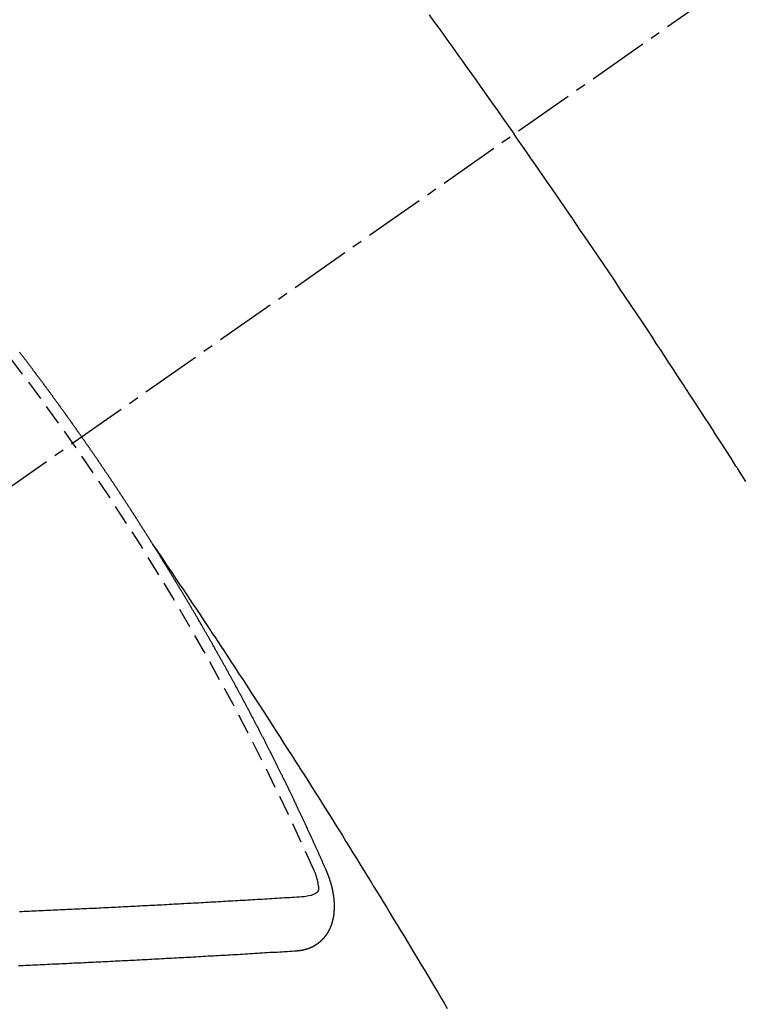
# Model space of a CAD drawing. Units: millimetres. Extents: x -109 to 26472, y -120 to 8847.
# Drawn here: x 2414 to 2423, y 7166 to 7178 of the extents above; entities that cross this region are included whole.
import ezdxf

# ---------------------------------------------------------------- set-up
doc = ezdxf.new("R2010")
doc.units = ezdxf.units.MM
doc.linetypes.add('CENTER2', pattern=[1.125, 0.75, -0.125, 0.125, -0.125])
doc.linetypes.add('HIDDEN', pattern=[0.375, 0.25, -0.125])
doc.layers.add('150-機器', color=8, linetype='Continuous')

# ---------------------------------------------------------------- blocks, each defined once
blk = doc.blocks.new('F402_H')
at = {"layer": '150-機器', "color": 13, "linetype": 'CENTER2'}
blk.add_line((0, 0), (-244.018, -170.863), dxfattribs=at)
at = {"layer": '150-機器', "color": 13, "linetype": 'HIDDEN'}
for points in [[(-213.676, -147.404), (-213.621, -147.48), (-213.566, -147.556), (-213.511, -147.632), (-213.457, -147.708), (-213.408, -147.776), (-213.359, -147.843), (-213.311, -147.911), (-213.262, -147.978), (-213.208, -148.055), (-213.153, -148.132), (-213.099, -148.208), (-213.044, -148.285), (-212.99, -148.361), (-212.936, -148.438), (-212.882, -148.514), (-212.828, -148.591), (-212.777, -148.663), (-212.726, -148.736), (-212.675, -148.809), (-212.624, -148.881)], [(-209.759, -153.176), (-209.809, -153.097), (-209.859, -153.018), (-209.864, -153.01), (-209.87, -153.001), (-209.875, -152.992), (-209.881, -152.984), (-209.942, -152.887), (-210.004, -152.791), (-210.066, -152.695), (-210.128, -152.599), (-210.173, -152.529), (-210.218, -152.459), (-210.263, -152.39), (-210.308, -152.32), (-210.381, -152.206), (-210.455, -152.093), (-210.529, -151.98), (-210.603, -151.867), (-210.654, -151.788), (-210.706, -151.71), (-210.757, -151.631), (-210.808, -151.553), (-210.866, -151.466), (-210.923, -151.379), (-210.98, -151.292), (-211.038, -151.206), (-211.107, -151.102), (-211.177, -150.998), (-211.246, -150.894), (-211.316, -150.79), (-211.385, -150.686), (-211.455, -150.582), (-211.525, -150.478), (-211.595, -150.375), (-211.648, -150.297), (-211.701, -150.22), (-211.754, -150.142), (-211.806, -150.065), (-211.853, -149.996), (-211.9, -149.927), (-211.947, -149.858), (-211.994, -149.79), (-212.047, -149.712), (-212.101, -149.635), (-212.154, -149.557), (-212.207, -149.48), (-212.261, -149.403), (-212.314, -149.326), (-212.367, -149.248), (-212.421, -149.171), (-212.472, -149.099), (-212.522, -149.026), (-212.573, -148.954), (-212.624, -148.881)], [(-217.087, -153.962), (-217.091, -153.956), (-217.095, -153.95), (-217.097, -153.945), (-217.101, -153.939), (-217.105, -153.933), (-217.109, -153.927), (-217.112, -153.922), (-217.116, -153.916), (-217.119, -153.91), (-217.123, -153.905), (-217.127, -153.9), (-217.13, -153.893), (-217.133, -153.888), (-217.137, -153.883), (-217.14, -153.876), (-217.144, -153.871), (-217.148, -153.866), (-217.151, -153.859), (-217.155, -153.854), (-217.159, -153.849), (-217.162, -153.842), (-217.166, -153.837), (-217.169, -153.832), (-217.172, -153.826), (-217.176, -153.82), (-217.18, -153.815), (-217.183, -153.809), (-217.187, -153.803), (-217.19, -153.798), (-217.194, -153.792), (-217.198, -153.786), (-217.201, -153.781), (-217.204, -153.775), (-217.208, -153.769), (-217.212, -153.763), (-217.215, -153.758), (-217.219, -153.752), (-217.223, -153.746), (-217.226, -153.742), (-217.229, -153.735), (-217.233, -153.73), (-217.237, -153.725), (-217.24, -153.718), (-217.244, -153.713), (-217.248, -153.707), (-217.252, -153.702), (-217.255, -153.696), (-217.259, -153.69), (-217.262, -153.685), (-217.265, -153.679), (-217.269, -153.673), (-217.273, -153.668), (-217.277, -153.662), (-217.28, -153.656), (-217.283, -153.651), (-217.287, -153.646), (-217.291, -153.639), (-217.295, -153.634), (-217.298, -153.629), (-217.302, -153.623), (-217.305, -153.617), (-217.309, -153.612), (-217.313, -153.606), (-217.317, -153.6), (-217.319, -153.595), (-217.323, -153.589), (-217.327, -153.583), (-217.331, -153.578), (-217.334, -153.572), (-217.338, -153.566), (-217.342, -153.561), (-217.345, -153.556), (-217.349, -153.55), (-217.353, -153.544), (-217.357, -153.538), (-217.36, -153.533), (-217.363, -153.527), (-217.367, -153.521), (-217.371, -153.516), (-217.375, -153.511), (-217.378, -153.504), (-217.381, -153.499), (-217.385, -153.494), (-217.389, -153.488), (-217.392, -153.482), (-217.396, -153.477), (-217.4, -153.471), (-217.404, -153.465), (-217.407, -153.46), (-217.41, -153.454), (-217.414, -153.448), (-217.418, -153.444), (-217.422, -153.438), (-217.425, -153.432), (-217.429, -153.426), (-217.433, -153.421), (-217.437, -153.415), (-217.441, -153.409), (-217.443, -153.404), (-217.447, -153.398), (-217.451, -153.393), (-217.455, -153.387), (-217.459, -153.382), (-217.462, -153.376), (-217.466, -153.37), (-217.469, -153.365), (-217.473, -153.359), (-217.477, -153.354), (-217.48, -153.348), (-217.484, -153.342), (-217.488, -153.337), (-217.492, -153.331), (-217.495, -153.326), (-217.499, -153.32), (-217.503, -153.314), (-217.506, -153.309), (-217.51, -153.303), (-217.514, -153.298), (-217.518, -153.292), (-217.521, -153.287), (-217.525, -153.281), (-217.529, -153.275), (-217.532, -153.27), (-217.536, -153.264), (-217.539, -153.258), (-217.543, -153.252), (-217.547, -153.248), (-217.551, -153.242), (-217.555, -153.236), (-217.558, -153.231), (-217.561, -153.225), (-217.565, -153.219), (-217.569, -153.214), (-217.573, -153.209), (-217.577, -153.203), (-217.581, -153.197), (-217.584, -153.192), (-217.587, -153.186), (-217.591, -153.18), (-217.595, -153.175), (-217.599, -153.17), (-217.603, -153.164), (-217.607, -153.158), (-217.609, -153.153), (-217.613, -153.147), (-217.617, -153.141), (-217.621, -153.136), (-217.625, -153.131), (-217.629, -153.125), (-217.633, -153.119), (-217.636, -153.114), (-217.639, -153.108), (-217.643, -153.102), (-217.647, -153.097), (-217.651, -153.092), (-217.655, -153.086), (-217.659, -153.08), (-217.662, -153.075), (-217.666, -153.07), (-217.67, -153.063), (-217.673, -153.058), (-217.677, -153.053), (-217.681, -153.047), (-217.685, -153.041), (-217.688, -153.036), (-217.692, -153.031), (-217.696, -153.025), (-217.7, -153.02), (-217.703, -153.014), (-217.707, -153.008), (-217.711, -153.002), (-217.714, -152.997), (-217.718, -152.992), (-217.723, -152.986), (-217.726, -152.981), (-217.73, -152.975), (-217.734, -152.97), (-217.737, -152.965), (-217.741, -152.958), (-217.745, -152.953), (-217.749, -152.947), (-217.752, -152.942), (-217.756, -152.936), (-217.76, -152.931), (-217.763, -152.926), (-217.767, -152.92), (-217.771, -152.914), (-217.775, -152.909), (-217.779, -152.904), (-217.783, -152.898), (-217.786, -152.892), (-217.79, -152.887), (-217.794, -152.881), (-217.798, -152.875), (-217.802, -152.87), (-217.805, -152.865), (-217.809, -152.859), (-217.813, -152.853), (-217.816, -152.848), (-217.82, -152.843), (-217.824, -152.837), (-217.828, -152.831), (-217.832, -152.826), (-217.836, -152.821), (-217.84, -152.815), (-217.843, -152.81), (-217.847, -152.804), (-217.85, -152.798), (-217.854, -152.792), (-217.858, -152.787), (-217.862, -152.782), (-217.866, -152.776), (-217.869, -152.771), (-217.873, -152.765), (-217.877, -152.76), (-217.881, -152.754), (-217.885, -152.749), (-217.889, -152.743), (-217.893, -152.737), (-217.897, -152.732), (-217.9, -152.727), (-217.904, -152.721), (-217.908, -152.715), (-217.912, -152.711), (-217.916, -152.705), (-217.92, -152.699), (-217.924, -152.693), (-217.927, -152.688), (-217.931, -152.683), (-217.935, -152.677), (-217.939, -152.672), (-217.943, -152.666), (-217.947, -152.661), (-217.951, -152.655), (-217.954, -152.65), (-217.958, -152.644), (-217.962, -152.639), (-217.965, -152.634), (-217.969, -152.628), (-217.973, -152.622), (-217.977, -152.617), (-217.981, -152.612), (-217.985, -152.606), (-217.989, -152.6), (-217.992, -152.595), (-217.996, -152.59), (-218, -152.584), (-218.004, -152.578), (-218.008, -152.573), (-218.012, -152.568), (-218.016, -152.562), (-218.019, -152.557), (-218.023, -152.551), (-218.027, -152.546), (-218.031, -152.54), (-218.035, -152.535), (-218.039, -152.529), (-218.043, -152.523), (-218.046, -152.519), (-218.05, -152.513), (-218.054, -152.507), (-218.058, -152.501), (-218.062, -152.496), (-218.066, -152.491), (-218.07, -152.485), (-218.073, -152.48), (-218.077, -152.474), (-218.081, -152.469), (-218.085, -152.463), (-218.088, -152.458), (-218.092, -152.452), (-218.097, -152.447), (-218.101, -152.442), (-218.105, -152.437), (-218.109, -152.431), (-218.113, -152.425), (-218.116, -152.42), (-218.12, -152.415), (-218.124, -152.409), (-218.128, -152.404), (-218.132, -152.398), (-218.136, -152.392), (-218.14, -152.387), (-218.143, -152.382), (-218.147, -152.376), (-218.151, -152.37), (-218.154, -152.366), (-218.158, -152.36), (-218.163, -152.355), (-218.167, -152.349), (-218.171, -152.344), (-218.175, -152.338), (-218.179, -152.333), (-218.182, -152.328), (-218.186, -152.322), (-218.19, -152.316), (-218.194, -152.311), (-218.198, -152.306), (-218.202, -152.3), (-218.206, -152.294), (-218.21, -152.29), (-218.214, -152.284), (-218.218, -152.278), (-218.222, -152.273), (-218.225, -152.268), (-218.229, -152.262), (-218.233, -152.256), (-218.237, -152.251), (-218.241, -152.246), (-218.245, -152.24), (-218.25, -152.235), (-218.253, -152.23), (-218.257, -152.224), (-218.261, -152.219), (-218.264, -152.214), (-218.268, -152.208), (-218.272, -152.202), (-218.277, -152.196), (-218.28, -152.192), (-218.285, -152.186), (-218.289, -152.181), (-218.292, -152.176), (-218.296, -152.17), (-218.3, -152.164), (-218.304, -152.159), (-218.308, -152.154), (-218.312, -152.148), (-218.316, -152.143), (-218.32, -152.138), (-218.324, -152.132), (-218.328, -152.127), (-218.331, -152.122), (-218.335, -152.116), (-218.339, -152.11), (-218.344, -152.105), (-218.348, -152.1), (-218.352, -152.094), (-218.356, -152.089), (-218.359, -152.084), (-218.363, -152.078), (-218.367, -152.072), (-218.372, -152.067), (-218.375, -152.062), (-218.379, -152.057), (-218.383, -152.051), (-218.387, -152.046), (-218.391, -152.04), (-218.395, -152.035), (-218.4, -152.029), (-218.403, -152.025), (-218.407, -152.019), (-218.411, -152.013), (-218.414, -152.008), (-218.418, -152.002), (-218.423, -151.997), (-218.427, -151.992), (-218.431, -151.987), (-218.435, -151.981), (-218.439, -151.975), (-218.443, -151.971), (-218.447, -151.965), (-218.451, -151.959), (-218.454, -151.955), (-218.458, -151.949), (-218.462, -151.943), (-218.467, -151.938), (-218.471, -151.933), (-218.475, -151.927), (-218.479, -151.922), (-218.482, -151.917), (-218.487, -151.912), (-218.491, -151.906), (-218.495, -151.9), (-218.498, -151.895), (-218.502, -151.89), (-218.507, -151.884), (-218.511, -151.88), (-218.515, -151.874), (-218.519, -151.868), (-218.523, -151.862), (-218.527, -151.858), (-218.531, -151.852), (-218.535, -151.847), (-218.538, -151.842), (-218.542, -151.836), (-218.547, -151.831), (-218.551, -151.826), (-218.555, -151.82), (-218.559, -151.814), (-218.563, -151.809), (-218.567, -151.804), (-218.571, -151.799), (-218.575, -151.793), (-218.578, -151.788), (-218.583, -151.783), (-218.587, -151.777), (-218.591, -151.772), (-218.595, -151.767), (-218.599, -151.761), (-218.603, -151.756), (-218.607, -151.751), (-218.611, -151.745), (-218.616, -151.74), (-218.619, -151.735), (-218.623, -151.729), (-218.627, -151.724), (-218.632, -151.718), (-218.635, -151.714), (-218.639, -151.708), (-218.643, -151.702), (-218.648, -151.698), (-218.652, -151.692), (-218.656, -151.686), (-218.659, -151.681), (-218.664, -151.676), (-218.668, -151.671), (-218.672, -151.665), (-218.675, -151.66), (-218.68, -151.655), (-218.684, -151.649), (-218.688, -151.644), (-218.692, -151.638), (-218.696, -151.633), (-218.7, -151.628), (-218.704, -151.623), (-218.709, -151.618), (-218.712, -151.613), (-218.716, -151.607), (-218.72, -151.601), (-218.725, -151.596), (-218.728, -151.591), (-218.732, -151.585), (-218.737, -151.58), (-218.741, -151.575)], [(-217.091, -153.956), (-217.048, -154.02), (-217.004, -154.085), (-216.961, -154.149), (-216.918, -154.213), (-216.888, -154.257), (-216.859, -154.301), (-216.829, -154.345), (-216.8, -154.389), (-216.783, -154.414), (-216.766, -154.439), (-216.749, -154.465), (-216.732, -154.49), (-216.715, -154.515), (-216.698, -154.54), (-216.681, -154.565), (-216.664, -154.59), (-216.651, -154.609), (-216.639, -154.628), (-216.626, -154.646), (-216.614, -154.665), (-216.588, -154.703), (-216.563, -154.741), (-216.538, -154.779), (-216.512, -154.817), (-216.5, -154.836), (-216.487, -154.855), (-216.474, -154.874), (-216.462, -154.893), (-216.445, -154.918), (-216.428, -154.943), (-216.412, -154.968), (-216.395, -154.993), (-216.378, -155.019), (-216.362, -155.044), (-216.345, -155.07), (-216.328, -155.095), (-216.291, -155.152), (-216.253, -155.209), (-216.216, -155.265), (-216.178, -155.322), (-216.149, -155.366), (-216.12, -155.411), (-216.091, -155.455), (-216.062, -155.499), (-216.041, -155.532), (-216.02, -155.564), (-215.998, -155.597), (-215.977, -155.629), (-215.928, -155.704), (-215.879, -155.779), (-215.83, -155.854), (-215.782, -155.93), (-215.728, -156.012), (-215.675, -156.095), (-215.622, -156.178), (-215.569, -156.26), (-215.52, -156.337), (-215.471, -156.413), (-215.422, -156.489), (-215.373, -156.565), (-215.312, -156.661), (-215.251, -156.756), (-215.19, -156.852), (-215.13, -156.948), (-215.09, -157.012), (-215.049, -157.075), (-215.009, -157.139), (-214.969, -157.203), (-214.925, -157.273), (-214.881, -157.344), (-214.837, -157.414), (-214.793, -157.484), (-214.749, -157.554), (-214.706, -157.625), (-214.662, -157.695), (-214.618, -157.766), (-214.571, -157.842), (-214.523, -157.919), (-214.476, -157.996), (-214.429, -158.073), (-214.393, -158.13), (-214.358, -158.188), (-214.322, -158.245), (-214.287, -158.303), (-214.244, -158.374), (-214.2, -158.444), (-214.157, -158.515), (-214.115, -158.586), (-214.072, -158.656), (-214.029, -158.727), (-213.986, -158.797), (-213.944, -158.868), (-213.901, -158.938), (-213.859, -159.009), (-213.816, -159.08), (-213.774, -159.15), (-213.731, -159.221), (-213.689, -159.292), (-213.647, -159.363), (-213.605, -159.434), (-213.566, -159.498), (-213.528, -159.563), (-213.49, -159.627), (-213.452, -159.691)], [(-214.943, -157.995), (-214.948, -157.985), (-214.951, -157.977), (-214.955, -157.968), (-214.958, -157.96), (-214.962, -157.952), (-214.967, -157.943), (-214.97, -157.934), (-214.974, -157.926), (-214.977, -157.917), (-214.981, -157.909), (-214.985, -157.9), (-214.989, -157.891), (-214.993, -157.883), (-214.996, -157.874), (-215, -157.866), (-215.004, -157.857), (-215.008, -157.849), (-215.011, -157.84), (-215.015, -157.832), (-215.019, -157.822), (-215.023, -157.814), (-215.027, -157.806), (-215.03, -157.797), (-215.034, -157.789), (-215.039, -157.78), (-215.042, -157.772), (-215.046, -157.763), (-215.049, -157.755), (-215.053, -157.745), (-215.058, -157.737), (-215.061, -157.729), (-215.065, -157.72), (-215.068, -157.712), (-215.073, -157.703), (-215.077, -157.695), (-215.08, -157.686), (-215.084, -157.678), (-215.089, -157.669), (-215.092, -157.66), (-215.096, -157.652), (-215.1, -157.644), (-215.104, -157.635), (-215.108, -157.626), (-215.111, -157.618), (-215.116, -157.61), (-215.12, -157.601), (-215.123, -157.592), (-215.127, -157.584), (-215.132, -157.575), (-215.135, -157.566), (-215.139, -157.558), (-215.143, -157.55), (-215.147, -157.541), (-215.15, -157.532), (-215.155, -157.524), (-215.158, -157.516), (-215.162, -157.506), (-215.167, -157.498), (-215.17, -157.49), (-215.174, -157.481), (-215.179, -157.473), (-215.182, -157.464), (-215.186, -157.456), (-215.191, -157.447), (-215.194, -157.438), (-215.198, -157.43), (-215.203, -157.421), (-215.206, -157.413), (-215.21, -157.404), (-215.214, -157.396), (-215.218, -157.387), (-215.222, -157.378), (-215.226, -157.371), (-215.23, -157.361), (-215.234, -157.353), (-215.238, -157.345), (-215.242, -157.335), (-215.246, -157.328), (-215.25, -157.319), (-215.253, -157.311), (-215.258, -157.302), (-215.262, -157.293), (-215.266, -157.285), (-215.27, -157.276), (-215.274, -157.268), (-215.278, -157.26), (-215.282, -157.25), (-215.286, -157.242), (-215.29, -157.234), (-215.294, -157.225), (-215.298, -157.217), (-215.302, -157.208), (-215.307, -157.199), (-215.31, -157.191), (-215.315, -157.183), (-215.319, -157.174), (-215.322, -157.165), (-215.326, -157.157), (-215.331, -157.148), (-215.335, -157.14), (-215.338, -157.132), (-215.343, -157.123), (-215.347, -157.114), (-215.35, -157.106), (-215.355, -157.097), (-215.359, -157.089), (-215.363, -157.081), (-215.367, -157.071), (-215.371, -157.063), (-215.375, -157.055), (-215.38, -157.046), (-215.383, -157.038), (-215.388, -157.029), (-215.392, -157.02), (-215.396, -157.013), (-215.4, -157.003), (-215.405, -156.995), (-215.408, -156.987), (-215.413, -156.978), (-215.417, -156.97), (-215.421, -156.962), (-215.425, -156.952), (-215.429, -156.944), (-215.433, -156.935), (-215.438, -156.927), (-215.441, -156.919), (-215.446, -156.91), (-215.45, -156.901), (-215.454, -156.893), (-215.458, -156.884), (-215.462, -156.876), (-215.466, -156.867), (-215.471, -156.859), (-215.474, -156.851), (-215.479, -156.842), (-215.483, -156.833), (-215.488, -156.825), (-215.491, -156.816), (-215.495, -156.808), (-215.5, -156.799), (-215.504, -156.791), (-215.509, -156.782), (-215.512, -156.774), (-215.517, -156.766), (-215.521, -156.756), (-215.525, -156.748), (-215.529, -156.739), (-215.533, -156.731), (-215.538, -156.723), (-215.542, -156.714), (-215.546, -156.706), (-215.55, -156.697), (-215.555, -156.689), (-215.559, -156.681), (-215.563, -156.672), (-215.567, -156.664), (-215.571, -156.654), (-215.576, -156.646), (-215.58, -156.638), (-215.584, -156.629), (-215.589, -156.621), (-215.593, -156.612), (-215.597, -156.604), (-215.602, -156.595), (-215.605, -156.587), (-215.61, -156.579), (-215.614, -156.57), (-215.618, -156.562), (-215.623, -156.553), (-215.627, -156.544), (-215.631, -156.536), (-215.636, -156.528), (-215.639, -156.519), (-215.644, -156.51), (-215.649, -156.503), (-215.653, -156.493), (-215.657, -156.485), (-215.662, -156.477), (-215.665, -156.468), (-215.67, -156.459), (-215.675, -156.451), (-215.678, -156.443), (-215.683, -156.434), (-215.687, -156.426), (-215.691, -156.417), (-215.696, -156.409), (-215.701, -156.4), (-215.704, -156.392), (-215.709, -156.383), (-215.713, -156.375), (-215.718, -156.366), (-215.722, -156.358), (-215.726, -156.35), (-215.73, -156.341), (-215.735, -156.333), (-215.74, -156.324), (-215.744, -156.316), (-215.748, -156.307), (-215.752, -156.299), (-215.757, -156.29), (-215.761, -156.282), (-215.766, -156.273), (-215.77, -156.265), (-215.775, -156.256), (-215.778, -156.248), (-215.783, -156.239), (-215.788, -156.231), (-215.792, -156.223), (-215.796, -156.214), (-215.8, -156.206), (-215.805, -156.197), (-215.81, -156.189), (-215.814, -156.18), (-215.818, -156.172), (-215.823, -156.163), (-215.827, -156.155), (-215.831, -156.146), (-215.836, -156.138), (-215.841, -156.129), (-215.845, -156.121), (-215.849, -156.112), (-215.853, -156.104), (-215.858, -156.095), (-215.863, -156.087), (-215.867, -156.079), (-215.871, -156.07), (-215.876, -156.061), (-215.88, -156.054), (-215.885, -156.045), (-215.889, -156.037), (-215.893, -156.028), (-215.898, -156.02), (-215.903, -156.011), (-215.907, -156.003), (-215.912, -155.994), (-215.915, -155.986), (-215.92, -155.977), (-215.925, -155.969), (-215.93, -155.96), (-215.934, -155.952), (-215.939, -155.944), (-215.942, -155.935), (-215.947, -155.926), (-215.952, -155.918), (-215.957, -155.91), (-215.961, -155.902), (-215.966, -155.893), (-215.97, -155.884), (-215.974, -155.876), (-215.979, -155.867), (-215.983, -155.859), (-215.988, -155.85), (-215.993, -155.842), (-215.998, -155.834), (-216.002, -155.826), (-216.006, -155.817), (-216.01, -155.809), (-216.015, -155.8), (-216.02, -155.792), (-216.024, -155.783), (-216.029, -155.775), (-216.034, -155.767), (-216.038, -155.759), (-216.043, -155.75), (-216.047, -155.741), (-216.051, -155.733), (-216.056, -155.724), (-216.061, -155.716), (-216.065, -155.707), (-216.07, -155.699), (-216.075, -155.691), (-216.079, -155.683), (-216.084, -155.674), (-216.088, -155.666), (-216.093, -155.657), (-216.098, -155.648), (-216.102, -155.64), (-216.106, -155.631), (-216.111, -155.623), (-216.116, -155.615), (-216.12, -155.607), (-216.125, -155.598), (-216.129, -155.59), (-216.134, -155.581), (-216.139, -155.572), (-216.143, -155.565), (-216.148, -155.556), (-216.153, -155.548), (-216.158, -155.539), (-216.162, -155.531), (-216.167, -155.522), (-216.171, -155.515), (-216.176, -155.506), (-216.181, -155.497), (-216.185, -155.489), (-216.19, -155.48), (-216.194, -155.472), (-216.199, -155.464), (-216.204, -155.456), (-216.209, -155.447), (-216.214, -155.438), (-216.218, -155.43), (-216.223, -155.422), (-216.227, -155.414), (-216.232, -155.405), (-216.236, -155.397), (-216.241, -155.388), (-216.246, -155.38), (-216.25, -155.372), (-216.255, -155.363), (-216.26, -155.355), (-216.265, -155.346), (-216.269, -155.338), (-216.274, -155.33), (-216.279, -155.321), (-216.283, -155.313), (-216.288, -155.304), (-216.292, -155.296), (-216.297, -155.287), (-216.302, -155.279), (-216.306, -155.271), (-216.312, -155.263), (-216.317, -155.255), (-216.321, -155.246), (-216.326, -155.237), (-216.331, -155.229), (-216.336, -155.221), (-216.34, -155.213), (-216.345, -155.204), (-216.35, -155.195), (-216.354, -155.187), (-216.359, -155.179), (-216.363, -155.171), (-216.369, -155.162), (-216.374, -155.154), (-216.378, -155.146), (-216.383, -155.137), (-216.387, -155.129), (-216.392, -155.12), (-216.397, -155.112), (-216.402, -155.104), (-216.406, -155.095), (-216.412, -155.088), (-216.417, -155.079), (-216.421, -155.07), (-216.426, -155.062), (-216.431, -155.053), (-216.435, -155.046), (-216.44, -155.037), (-216.446, -155.029), (-216.45, -155.021), (-216.455, -155.012), (-216.46, -155.003), (-216.464, -154.995), (-216.469, -154.987), (-216.473, -154.979), (-216.479, -154.97), (-216.484, -154.962), (-216.488, -154.954), (-216.493, -154.945), (-216.498, -154.937), (-216.502, -154.928), (-216.508, -154.92), (-216.512, -154.912), (-216.517, -154.904), (-216.522, -154.895), (-216.527, -154.887), (-216.532, -154.879), (-216.537, -154.871), (-216.542, -154.862), (-216.546, -154.853), (-216.551, -154.845), (-216.557, -154.837), (-216.561, -154.828), (-216.566, -154.82), (-216.571, -154.812), (-216.576, -154.804), (-216.581, -154.796), (-216.586, -154.787), (-216.59, -154.779), (-216.595, -154.77), (-216.601, -154.762), (-216.605, -154.754), (-216.61, -154.745), (-216.615, -154.737), (-216.62, -154.729), (-216.625, -154.721), (-216.63, -154.712), (-216.634, -154.704), (-216.64, -154.696), (-216.644, -154.688), (-216.649, -154.679), (-216.654, -154.67), (-216.659, -154.663), (-216.664, -154.654), (-216.669, -154.645), (-216.674, -154.638), (-216.679, -154.629), (-216.684, -154.621), (-216.688, -154.613), (-216.694, -154.605), (-216.699, -154.596), (-216.703, -154.588), (-216.709, -154.58), (-216.714, -154.571), (-216.718, -154.563), (-216.723, -154.554), (-216.728, -154.547), (-216.733, -154.538), (-216.738, -154.529), (-216.743, -154.522), (-216.748, -154.513), (-216.753, -154.505), (-216.758, -154.497), (-216.763, -154.489), (-216.768, -154.48), (-216.773, -154.472), (-216.778, -154.464), (-216.783, -154.455), (-216.788, -154.448), (-216.793, -154.439), (-216.798, -154.43), (-216.803, -154.423), (-216.808, -154.414), (-216.813, -154.405), (-216.818, -154.398), (-216.823, -154.389), (-216.828, -154.381), (-216.833, -154.373), (-216.838, -154.364), (-216.843, -154.356), (-216.848, -154.348), (-216.853, -154.34), (-216.858, -154.331), (-216.863, -154.323), (-216.868, -154.315), (-216.873, -154.307), (-216.878, -154.299), (-216.883, -154.29), (-216.888, -154.282), (-216.893, -154.274), (-216.898, -154.266), (-216.904, -154.257), (-216.908, -154.25), (-216.913, -154.241), (-216.919, -154.233), (-216.923, -154.225), (-216.929, -154.216), (-216.934, -154.208), (-216.94, -154.2), (-216.944, -154.192), (-216.949, -154.183), (-216.955, -154.175), (-216.959, -154.167), (-216.965, -154.159), (-216.97, -154.15), (-216.975, -154.143), (-216.98, -154.134), (-216.985, -154.126), (-216.99, -154.118), (-216.995, -154.11), (-217, -154.101), (-217.005, -154.093), (-217.01, -154.085), (-217.015, -154.076), (-217.02, -154.069), (-217.025, -154.06), (-217.031, -154.052), (-217.036, -154.043), (-217.041, -154.036), (-217.046, -154.027), (-217.052, -154.019), (-217.056, -154.011), (-217.062, -154.003), (-217.067, -153.994), (-217.072, -153.987), (-217.077, -153.978), (-217.082, -153.97), (-217.087, -153.962)], [(-215.31, -158.977), (-215.308, -158.977), (-215.306, -158.976), (-215.303, -158.976), (-215.301, -158.976), (-215.298, -158.976), (-215.295, -158.975), (-215.293, -158.975), (-215.291, -158.975), (-215.288, -158.975), (-215.286, -158.975), (-215.284, -158.974), (-215.281, -158.974), (-215.279, -158.973), (-215.276, -158.973), (-215.274, -158.973), (-215.271, -158.973), (-215.269, -158.973), (-215.266, -158.972), (-215.264, -158.971), (-215.262, -158.971), (-215.26, -158.971), (-215.257, -158.971), (-215.255, -158.97), (-215.252, -158.969), (-215.249, -158.97), (-215.247, -158.969), (-215.245, -158.969), (-215.243, -158.969), (-215.24, -158.968), (-215.237, -158.968), (-215.235, -158.967), (-215.233, -158.967), (-215.231, -158.966), (-215.229, -158.965), (-215.226, -158.965), (-215.224, -158.964), (-215.222, -158.964), (-215.22, -158.964), (-215.217, -158.963), (-215.214, -158.962), (-215.213, -158.961), (-215.211, -158.961), (-215.208, -158.961), (-215.205, -158.96), (-215.203, -158.959), (-215.201, -158.958), (-215.199, -158.958), (-215.197, -158.958), (-215.194, -158.957), (-215.192, -158.955), (-215.19, -158.955), (-215.188, -158.955), (-215.185, -158.954), (-215.183, -158.953), (-215.181, -158.952), (-215.179, -158.952), (-215.176, -158.95), (-215.174, -158.95), (-215.173, -158.949), (-215.17, -158.949), (-215.167, -158.948), (-215.166, -158.947), (-215.164, -158.946), (-215.162, -158.945), (-215.159, -158.944), (-215.157, -158.944), (-215.155, -158.943), (-215.153, -158.942), (-215.15, -158.941), (-215.148, -158.94), (-215.147, -158.939), (-215.144, -158.939), (-215.142, -158.937), (-215.14, -158.937), (-215.138, -158.936), (-215.136, -158.935), (-215.133, -158.934), (-215.132, -158.933), (-215.13, -158.932), (-215.128, -158.931), (-215.125, -158.93), (-215.123, -158.929), (-215.122, -158.928), (-215.119, -158.928), (-215.117, -158.926), (-215.115, -158.925), (-215.113, -158.924), (-215.111, -158.923), (-215.109, -158.921), (-215.107, -158.921), (-215.105, -158.92), (-215.104, -158.919), (-215.101, -158.917), (-215.099, -158.917), (-215.097, -158.916), (-215.096, -158.915), (-215.093, -158.913), (-215.091, -158.912), (-215.089, -158.911), (-215.088, -158.91), (-215.085, -158.908), (-215.084, -158.907), (-215.082, -158.906), (-215.08, -158.906), (-215.077, -158.904), (-215.076, -158.903), (-215.074, -158.902), (-215.072, -158.901), (-215.07, -158.899), (-215.068, -158.898), (-215.067, -158.897), (-215.064, -158.895), (-215.063, -158.894), (-215.061, -158.893), (-215.059, -158.892), (-215.057, -158.89), (-215.055, -158.889), (-215.054, -158.888), (-215.052, -158.886), (-215.05, -158.885), (-215.048, -158.884), (-215.046, -158.882), (-215.045, -158.881), (-215.042, -158.88), (-215.041, -158.878), (-215.039, -158.877), (-215.037, -158.876), (-215.035, -158.874), (-215.034, -158.872), (-215.032, -158.871), (-215.031, -158.87), (-215.028, -158.868), (-215.026, -158.867), (-215.025, -158.865), (-215.024, -158.864), (-215.021, -158.862), (-215.02, -158.861), (-215.018, -158.86), (-215.017, -158.858), (-215.015, -158.856), (-215.013, -158.855), (-215.011, -158.854), (-215.01, -158.852), (-215.008, -158.851), (-215.006, -158.849), (-215.005, -158.847), (-215.003, -158.846), (-215.001, -158.845), (-215, -158.843), (-214.998, -158.841), (-214.997, -158.84), (-214.995, -158.838), (-214.993, -158.837), (-214.992, -158.835), (-214.99, -158.834), (-214.989, -158.832), (-214.987, -158.83), (-214.986, -158.828), (-214.984, -158.827), (-214.983, -158.826), (-214.981, -158.823), (-214.979, -158.822), (-214.978, -158.82), (-214.976, -158.819), (-214.975, -158.817), (-214.973, -158.814), (-214.972, -158.813), (-214.971, -158.811), (-214.969, -158.81), (-214.967, -158.808), (-214.966, -158.806), (-214.965, -158.804), (-214.963, -158.802), (-214.962, -158.801), (-214.96, -158.799), (-214.959, -158.797), (-214.957, -158.796), (-214.956, -158.794), (-214.955, -158.792), (-214.953, -158.79), (-214.952, -158.788), (-214.951, -158.786), (-214.949, -158.784), (-214.948, -158.783), (-214.947, -158.781), (-214.945, -158.779), (-214.944, -158.777), (-214.942, -158.775), (-214.941, -158.773), (-214.94, -158.772), (-214.938, -158.769), (-214.937, -158.767), (-214.936, -158.765), (-214.934, -158.764), (-214.933, -158.762), (-214.932, -158.76), (-214.93, -158.757), (-214.929, -158.755), (-214.928, -158.754), (-214.927, -158.752), (-214.926, -158.75), (-214.925, -158.748), (-214.924, -158.746), (-214.922, -158.743), (-214.921, -158.741), (-214.92, -158.739), (-214.919, -158.737), (-214.918, -158.735), (-214.917, -158.733), (-214.916, -158.731), (-214.915, -158.729), (-214.913, -158.727), (-214.912, -158.725), (-214.911, -158.723), (-214.91, -158.721), (-214.909, -158.719), (-214.908, -158.717), (-214.907, -158.714), (-214.906, -158.712), (-214.905, -158.71), (-214.904, -158.708), (-214.902, -158.706), (-214.901, -158.704), (-214.9, -158.701), (-214.899, -158.699), (-214.898, -158.697), (-214.897, -158.695), (-214.897, -158.692), (-214.896, -158.691), (-214.895, -158.689), (-214.894, -158.687), (-214.893, -158.684), (-214.892, -158.682), (-214.891, -158.68), (-214.891, -158.677), (-214.889, -158.675), (-214.888, -158.673), (-214.887, -158.67), (-214.886, -158.668), (-214.886, -158.665), (-214.884, -158.663), (-214.883, -158.661), (-214.883, -158.658), (-214.882, -158.656), (-214.881, -158.654), (-214.88, -158.652), (-214.88, -158.649), (-214.879, -158.647), (-214.878, -158.644), (-214.877, -158.642), (-214.877, -158.639), (-214.876, -158.638), (-214.875, -158.635), (-214.874, -158.633), (-214.874, -158.631), (-214.873, -158.629), (-214.873, -158.626), (-214.872, -158.624), (-214.871, -158.621), (-214.871, -158.618), (-214.87, -158.616), (-214.869, -158.614), (-214.869, -158.611), (-214.868, -158.609), (-214.867, -158.606), (-214.867, -158.603), (-214.866, -158.601), (-214.865, -158.599), (-214.865, -158.596), (-214.864, -158.594), (-214.864, -158.592), (-214.863, -158.589), (-214.863, -158.586), (-214.862, -158.584), (-214.861, -158.581), (-214.861, -158.579), (-214.86, -158.576), (-214.859, -158.574), (-214.86, -158.572), (-214.859, -158.569), (-214.859, -158.566), (-214.858, -158.563), (-214.858, -158.56), (-214.857, -158.558), (-214.856, -158.556), (-214.857, -158.554), (-214.856, -158.551), (-214.856, -158.548), (-214.855, -158.545), (-214.855, -158.542), (-214.854, -158.54), (-214.854, -158.537), (-214.854, -158.535), (-214.853, -158.532), (-214.853, -158.529), (-214.852, -158.526), (-214.853, -158.524), (-214.852, -158.521), (-214.852, -158.519), (-214.851, -158.516), (-214.852, -158.514), (-214.851, -158.511), (-214.851, -158.508), (-214.85, -158.505), (-214.85, -158.503), (-214.85, -158.5), (-214.85, -158.497), (-214.849, -158.495), (-214.849, -158.492), (-214.849, -158.49), (-214.848, -158.487), (-214.849, -158.485), (-214.849, -158.481), (-214.848, -158.478), (-214.848, -158.476), (-214.848, -158.473), (-214.848, -158.471), (-214.847, -158.468), (-214.848, -158.465), (-214.848, -158.462), (-214.847, -158.459), (-214.847, -158.457), (-214.847, -158.454), (-214.847, -158.451), (-214.847, -158.448), (-214.847, -158.446), (-214.846, -158.443), (-214.847, -158.44), (-214.847, -158.437), (-214.847, -158.435), (-214.847, -158.432), (-214.847, -158.428), (-214.847, -158.426), (-214.846, -158.424), (-214.847, -158.42), (-214.847, -158.418), (-214.846, -158.415), (-214.847, -158.412), (-214.847, -158.409), (-214.847, -158.407), (-214.847, -158.403), (-214.848, -158.401), (-214.847, -158.398), (-214.847, -158.395), (-214.847, -158.393), (-214.848, -158.389), (-214.848, -158.387), (-214.847, -158.384), (-214.848, -158.381), (-214.848, -158.378), (-214.849, -158.375), (-214.848, -158.372), (-214.849, -158.369), (-214.849, -158.367), (-214.85, -158.364), (-214.849, -158.361), (-214.85, -158.358), (-214.849, -158.355), (-214.85, -158.352), (-214.851, -158.35), (-214.851, -158.346), (-214.851, -158.344), (-214.851, -158.34), (-214.851, -158.338), (-214.852, -158.335), (-214.852, -158.332), (-214.852, -158.329), (-214.853, -158.326), (-214.853, -158.324), (-214.853, -158.32), (-214.854, -158.318), (-214.854, -158.314), (-214.854, -158.312), (-214.855, -158.309), (-214.855, -158.305), (-214.855, -158.303), (-214.856, -158.3), (-214.856, -158.296), (-214.857, -158.294), (-214.858, -158.291), (-214.858, -158.288), (-214.858, -158.285), (-214.859, -158.282), (-214.859, -158.279), (-214.859, -158.277), (-214.86, -158.274), (-214.86, -158.27), (-214.861, -158.268), (-214.861, -158.265), (-214.862, -158.262), (-214.862, -158.258), (-214.863, -158.256), (-214.864, -158.253), (-214.864, -158.249), (-214.865, -158.246), (-214.865, -158.244), (-214.866, -158.241), (-214.867, -158.238), (-214.867, -158.234), (-214.868, -158.231), (-214.868, -158.229), (-214.869, -158.226), (-214.869, -158.223), (-214.87, -158.22), (-214.871, -158.217), (-214.871, -158.214), (-214.872, -158.211), (-214.873, -158.208), (-214.873, -158.205), (-214.874, -158.202), (-214.875, -158.199), (-214.876, -158.196), (-214.876, -158.193), (-214.877, -158.19), (-214.878, -158.187), (-214.878, -158.184), (-214.879, -158.181), (-214.88, -158.178), (-214.881, -158.175), (-214.882, -158.172), (-214.882, -158.169), (-214.883, -158.166), (-214.884, -158.163), (-214.885, -158.16), (-214.886, -158.157), (-214.886, -158.154), (-214.887, -158.151), (-214.888, -158.148), (-214.889, -158.145), (-214.89, -158.142), (-214.891, -158.139), (-214.891, -158.136), (-214.892, -158.133), (-214.893, -158.13), (-214.895, -158.127), (-214.895, -158.124), (-214.896, -158.121), (-214.897, -158.118), (-214.898, -158.115), (-214.899, -158.112), (-214.9, -158.109), (-214.901, -158.106), (-214.902, -158.103), (-214.903, -158.1), (-214.903, -158.097), (-214.905, -158.093), (-214.906, -158.09), (-214.907, -158.087), (-214.908, -158.085), (-214.909, -158.082), (-214.91, -158.079), (-214.911, -158.076), (-214.912, -158.073), (-214.913, -158.069), (-214.915, -158.067), (-214.916, -158.063), (-214.917, -158.06), (-214.918, -158.057), (-214.919, -158.054), (-214.921, -158.052), (-214.921, -158.049), (-214.922, -158.046), (-214.924, -158.042), (-214.926, -158.039), (-214.926, -158.036), (-214.927, -158.033), (-214.928, -158.03), (-214.93, -158.028), (-214.931, -158.024), (-214.932, -158.021), (-214.933, -158.018), (-214.935, -158.015), (-214.936, -158.012), (-214.937, -158.009), (-214.938, -158.006), (-214.94, -158.003), (-214.941, -158), (-214.942, -157.997), (-214.943, -157.995)], [(-215.106, -157.969), (-215.098, -157.988), (-215.091, -158.008), (-215.083, -158.028), (-215.076, -158.049), (-215.072, -158.061), (-215.068, -158.074), (-215.064, -158.087), (-215.061, -158.1), (-215.057, -158.119), (-215.054, -158.137), (-215.051, -158.157), (-215.048, -158.176), (-215.045, -158.189), (-215.043, -158.201), (-215.043, -158.213), (-215.044, -158.225), (-215.049, -158.238), (-215.058, -158.249), (-215.068, -158.26), (-215.08, -158.269), (-215.106, -158.283), (-215.133, -158.293), (-215.162, -158.299), (-215.191, -158.303)], [(-218.743, -158.492), (-218.714, -158.491), (-218.684, -158.489), (-218.654, -158.488), (-218.624, -158.486), (-218.595, -158.485), (-218.565, -158.484), (-218.536, -158.483), (-218.506, -158.481), (-218.476, -158.48), (-218.446, -158.478), (-218.416, -158.477), (-218.387, -158.476), (-218.357, -158.475), (-218.327, -158.473), (-218.297, -158.472), (-218.268, -158.47), (-218.238, -158.469), (-218.208, -158.467), (-218.178, -158.466), (-218.149, -158.465), (-218.118, -158.463), (-218.089, -158.462), (-218.059, -158.461), (-218.03, -158.459), (-217.999, -158.458), (-217.97, -158.456), (-217.94, -158.455), (-217.91, -158.453), (-217.88, -158.452), (-217.85, -158.45), (-217.819, -158.45), (-217.79, -158.449), (-217.759, -158.447), (-217.73, -158.446), (-217.7, -158.444), (-217.67, -158.443), (-217.64, -158.441), (-217.61, -158.44), (-217.58, -158.438), (-217.55, -158.437), (-217.52, -158.435), (-217.49, -158.434), (-217.46, -158.432), (-217.43, -158.431), (-217.4, -158.429), (-217.37, -158.428), (-217.341, -158.426), (-217.31, -158.425), (-217.281, -158.423), (-217.25, -158.421), (-217.22, -158.42), (-217.19, -158.418), (-217.16, -158.417), (-217.13, -158.415), (-217.1, -158.414), (-217.069, -158.412), (-217.04, -158.411), (-217.009, -158.409), (-216.98, -158.408), (-216.949, -158.406), (-216.919, -158.404), (-216.889, -158.403), (-216.859, -158.401), (-216.829, -158.399), (-216.799, -158.398), (-216.769, -158.396), (-216.738, -158.394), (-216.708, -158.392), (-216.678, -158.391), (-216.648, -158.389), (-216.618, -158.388), (-216.587, -158.386), (-216.558, -158.385), (-216.527, -158.383), (-216.497, -158.381), (-216.466, -158.379), (-216.436, -158.377), (-216.406, -158.376), (-216.376, -158.374), (-216.346, -158.373), (-216.315, -158.371), (-216.285, -158.369), (-216.254, -158.367), (-216.225, -158.366), (-216.194, -158.364), (-216.164, -158.362), (-216.134, -158.361), (-216.103, -158.359), (-216.073, -158.357), (-216.043, -158.355), (-216.012, -158.353), (-215.982, -158.352), (-215.951, -158.35), (-215.921, -158.348), (-215.891, -158.347), (-215.861, -158.345), (-215.831, -158.343), (-215.8, -158.341), (-215.77, -158.339), (-215.739, -158.338), (-215.709, -158.336), (-215.679, -158.334), (-215.648, -158.332), (-215.617, -158.33), (-215.587, -158.328), (-215.556, -158.326), (-215.526, -158.324), (-215.495, -158.323), (-215.465, -158.321), (-215.435, -158.319), (-215.404, -158.317), (-215.374, -158.315), (-215.344, -158.313), (-215.314, -158.311), (-215.282, -158.309), (-215.252, -158.307), (-215.222, -158.305), (-215.191, -158.303)], [(-218.755, -159.16), (-218.726, -159.159), (-218.696, -159.158), (-218.667, -159.156), (-218.636, -159.155), (-218.606, -159.154), (-218.576, -159.153), (-218.546, -159.151), (-218.516, -159.15), (-218.487, -159.149), (-218.457, -159.147), (-218.427, -159.146), (-218.397, -159.144), (-218.367, -159.143), (-218.337, -159.141), (-218.308, -159.14), (-218.277, -159.138), (-218.247, -159.138), (-218.218, -159.137), (-218.187, -159.135), (-218.158, -159.134), (-218.127, -159.132), (-218.098, -159.131), (-218.068, -159.129), (-218.038, -159.128), (-218.008, -159.126), (-217.978, -159.125), (-217.948, -159.123), (-217.918, -159.122), (-217.888, -159.12), (-217.857, -159.119), (-217.828, -159.118), (-217.797, -159.116), (-217.768, -159.115), (-217.737, -159.113), (-217.708, -159.112), (-217.677, -159.11), (-217.648, -159.109), (-217.617, -159.107), (-217.587, -159.105), (-217.557, -159.104), (-217.527, -159.102), (-217.497, -159.101), (-217.467, -159.099), (-217.437, -159.098), (-217.407, -159.097), (-217.376, -159.095), (-217.346, -159.094), (-217.316, -159.092), (-217.286, -159.09), (-217.255, -159.089), (-217.226, -159.087), (-217.195, -159.086), (-217.165, -159.084), (-217.135, -159.083), (-217.105, -159.081), (-217.075, -159.079), (-217.044, -159.077), (-217.015, -159.076), (-216.984, -159.074), (-216.954, -159.072), (-216.923, -159.071), (-216.893, -159.07), (-216.863, -159.068), (-216.833, -159.067), (-216.802, -159.065), (-216.772, -159.063), (-216.741, -159.061), (-216.712, -159.06), (-216.681, -159.058), (-216.651, -159.056), (-216.621, -159.055), (-216.59, -159.053), (-216.56, -159.051), (-216.529, -159.049), (-216.499, -159.047), (-216.469, -159.046), (-216.439, -159.044), (-216.409, -159.042), (-216.378, -159.041), (-216.348, -159.039), (-216.317, -159.038), (-216.286, -159.036), (-216.256, -159.034), (-216.226, -159.032), (-216.195, -159.031), (-216.165, -159.029), (-216.135, -159.027), (-216.104, -159.025), (-216.074, -159.023), (-216.043, -159.022), (-216.013, -159.02), (-215.983, -159.018), (-215.952, -159.016), (-215.922, -159.014), (-215.891, -159.012), (-215.86, -159.01), (-215.83, -159.009), (-215.799, -159.007), (-215.769, -159.005), (-215.739, -159.003), (-215.708, -159.001), (-215.678, -158.999), (-215.647, -158.997), (-215.616, -158.995), (-215.585, -158.994), (-215.555, -158.993), (-215.524, -158.991), (-215.494, -158.989), (-215.463, -158.987), (-215.432, -158.985), (-215.402, -158.983), (-215.372, -158.981), (-215.34, -158.979), (-215.31, -158.977)]]:
    blk.add_lwpolyline(points, dxfattribs=at)
blk.add_arc((-243.713, -170.649), 31.291, 23.8896, 46.1105, dxfattribs=at)

msp = doc.modelspace()

# ---------------------------------------------------------------- block references
at = {"layer": '150-機器'}
msp.add_blockref('F402_H', (2632.443, 7325.218), dxfattribs=at)

doc.saveas('drawing.dxf')
